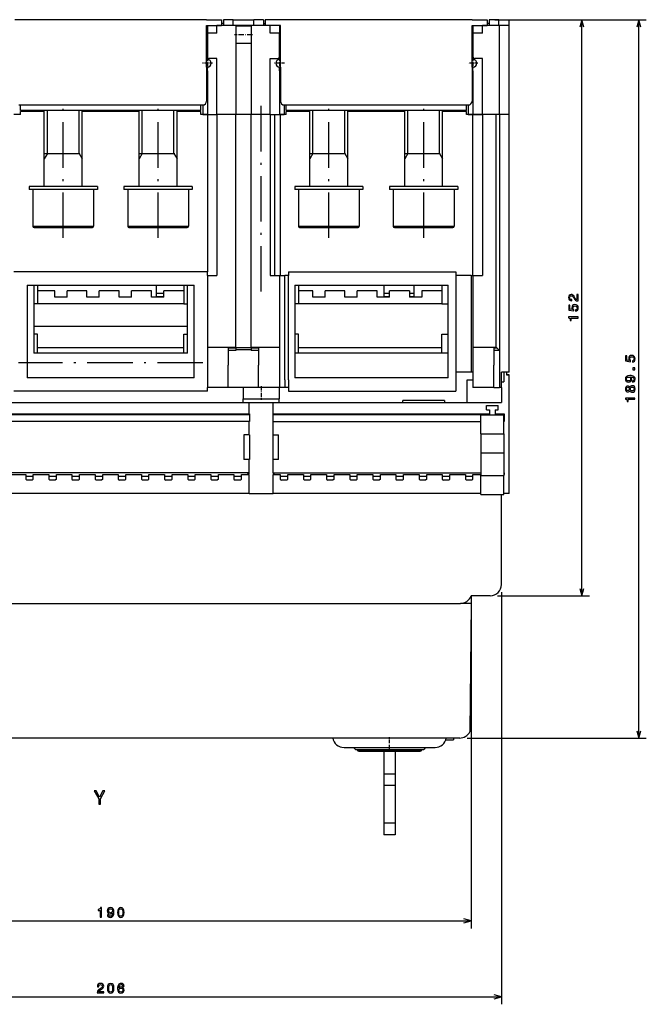
# Model space of a CAD drawing. Extents: x -686 to 1301, y -137 to 1005.
# Drawn here: x -515 to -350, y 226 to 486 of the extents above; entities that cross this region are included whole.
import ezdxf

# ---------------------------------------------------------------- set-up
doc = ezdxf.new("R2010")
doc.units = 0
doc.linetypes.add('DASHDOT', pattern=[18.5, 12, -3, 0.5, -3])
doc.layers.get('0').update_dxf_attribs({"linetype": 'CONTINUOUS'})

msp = doc.modelspace()

# ---------------------------------------------------------------- linework, layer by layer
at = {"color": 7}
for p, q in [((-465.95, 485.88), (-516.45, 485.88)), ((-395.95, 485.88), (-446.45, 485.88)), ((-389.95, 485.88), (-365.02, 485.88)), ((-389.95, 485.88), (-350.02, 485.88)), ((-367.02, 333.88), (-367.02, 485.88)), ((-352.02, 296.38), (-352.02, 485.88)), ((-458.2, 484.38), (-458.2, 460.88)), ((-454.2, 484.38), (-454.2, 460.88)), ((-388.7, 460.88), (-388.7, 484.38)), ((-386.2, 460.88), (-386.2, 484.38)), ((-515.45, 463.38), (-466.95, 463.38)), ((-445.45, 463.38), (-396.95, 463.38)), ((-467.45, 461.88), (-514.95, 461.88)), ((-508.7, 441.87), (-508.7, 461.88)), ((-498.7, 441.87), (-498.7, 461.88)), ((-483.7, 441.87), (-483.7, 461.88)), ((-473.7, 441.87), (-473.7, 461.88)), ((-465.7, 460.88), (-465.7, 419.38)), ((-463.2, 460.88), (-463.2, 418.38)), ((-458.2, 399.38), (-458.2, 460.88)), ((-454.2, 399.38), (-454.2, 460.88)), ((-449.2, 460.88), (-449.2, 418.38)), ((-448.06, 460.88), (-448.06, 418.38)), ((-446.56, 460.88), (-446.56, 418.38)), ((-397.45, 461.88), (-444.95, 461.88)), ((-438.7, 441.87), (-438.7, 461.88)), ((-428.7, 441.87), (-428.7, 461.88)), ((-413.7, 441.87), (-413.7, 461.88)), ((-403.7, 441.87), (-403.7, 461.88)), ((-395.7, 418.38), (-395.7, 460.88)), ((-393.2, 460.88), (-393.2, 418.38)), ((-389.7, 460.88), (-389.7, 399.38)), ((-388.7, 460.88), (-388.7, 398.58)), ((-386.2, 392.88), (-386.2, 460.88)), ((-465.7, 419.38), (-516.7, 419.38)), ((-445.3, 390.88), (-445.3, 418.38)), ((-444.3, 419.38), (-400.2, 419.38)), ((-444.3, 390.88), (-444.3, 418.38)), ((-400.2, 418.38), (-400.2, 392.88)), ((-396.2, 418.38), (-396.2, 392.88)), ((-513.2, 415.88), (-469.2, 415.88)), ((-513.2, 415.88), (-513.2, 391.38)), ((-469.2, 391.38), (-469.2, 415.88)), ((-442.7, 415.88), (-402.2, 415.88)), ((-442.7, 415.88), (-442.7, 391.38)), ((-402.2, 391.38), (-402.2, 415.88)), ((-510.45, 411.01), (-471.95, 411.01)), ((-441.7, 411.01), (-403.95, 411.01)), ((-470.95, 404.94), (-511.45, 404.94)), ((-470.95, 397.88), (-511.45, 397.88)), ((-510.45, 399.42), (-471.95, 399.42)), ((-402.2, 397.88), (-442.7, 397.88)), ((-441.7, 399.42), (-403.95, 399.42)), ((-469.2, 391.38), (-513.2, 391.38)), ((-402.2, 391.38), (-442.7, 391.38)), ((-386.2, 360.88), (-386.2, 392.18)), ((-465.7, 387.88), (-516.7, 387.88)), ((-444.3, 387.88), (-400.2, 387.88)), ((-527.7, 384.88), (-454.7, 384.88)), ((-526.1, 384.88), (-456.3, 384.88)), ((-448.4, 384.88), (-388.2, 384.88)), ((-446.8, 384.88), (-414.2, 384.88)), ((-527.7, 381.88), (-454.7, 381.88)), ((-448.4, 381.88), (-391.35, 381.88)), ((-454.6, 381.63), (-527.8, 381.63)), ((-454.7, 379.88), (-527.7, 379.88)), ((-393.6, 381.63), (-448.5, 381.63)), ((-448.4, 379.88), (-393.6, 379.88)), ((-454.7, 366.38), (-527.7, 366.38)), ((-448.4, 366.38), (-393.6, 366.38)), ((-454.7, 360.88), (-527.7, 360.88)), ((-393.6, 360.88), (-448.4, 360.88)), ((-388.2, 336.88), (-388.2, 360.63)), ((-389.2, 333.88), (-365.02, 333.88)), ((-388.2, 334.88), (-388.2, 226.13)), ((-583.38, 331.88), (-399.03, 331.88)), ((-396.22, 331.88), (-396.52, 298.04)), ((-396.22, 329.88), (-396.22, 246.13)), ((-399.2, 296.38), (-583.2, 296.38)), ((-397.2, 296.38), (-350.02, 296.38)), ((-586.19, 248.13), (-396.22, 248.13)), ((-594.2, 228.13), (-388.2, 228.13))]:
    msp.add_line(p, q, dxfattribs=at)
at = {"color": 7, "ltscale": 0.1}
for p, q in [((-465.95, 485.88), (-461.95, 485.88)), ((-446.45, 485.88), (-450.45, 485.88)), ((-395.95, 485.88), (-391.95, 485.88)), ((-465.95, 484.38), (-461.95, 484.38)), ((-454.2, 484.38), (-458.2, 484.38)), ((-454.2, 484.18), (-458.2, 484.18)), ((-446.45, 484.38), (-450.45, 484.38)), ((-395.95, 484.38), (-391.95, 484.38)), ((-454.2, 479.57), (-458.2, 479.57)), ((-454.2, 460.88), (-458.2, 460.88)), ((-396.2, 418.38), (-400.2, 418.38)), ((-458.2, 399.38), (-454.2, 399.38)), ((-458.2, 398.88), (-454.2, 398.88)), ((-396.2, 392.88), (-400.2, 392.88)), ((-388.2, 388.88), (-388.2, 392.88)), ((-388.2, 388.88), (-388.2, 384.88))]:
    msp.add_line(p, q, dxfattribs=at)
at = {"color": 7, "ltscale": 0.0375}
for p, q in [((-461.95, 485.88), (-461.95, 484.38)), ((-461.45, 485.88), (-461.45, 484.38)), ((-458.91, 484.38), (-458.91, 485.88)), ((-453.5, 484.38), (-453.5, 485.88)), ((-450.95, 485.88), (-450.95, 484.38)), ((-450.45, 485.88), (-450.45, 484.38)), ((-391.95, 485.88), (-391.95, 484.38)), ((-391.45, 485.88), (-391.45, 484.38)), ((-388.91, 484.38), (-388.91, 485.88)), ((-386.2, 484.38), (-386.2, 485.88)), ((-514.95, 461.88), (-514.95, 463.38)), ((-467.45, 461.88), (-467.45, 463.38)), ((-444.95, 461.88), (-444.95, 463.38)), ((-397.45, 461.88), (-397.45, 463.38)), ((-388.7, 398.58), (-390.2, 398.58)), ((-390.2, 388.88), (-388.7, 388.88))]:
    msp.add_line(p, q, dxfattribs=at)
at = {"color": 7, "ltscale": 0.063646}
for p, q in [((-458.91, 485.88), (-461.45, 485.88)), ((-450.95, 485.88), (-453.5, 485.88)), ((-388.91, 485.88), (-391.45, 485.88))]:
    msp.add_line(p, q, dxfattribs=at)
at = {"color": 7, "ltscale": 0.025004}
for p, q in [((-461.45, 485.88), (-461.45, 484.88)), ((-391.45, 485.88), (-391.45, 484.88))]:
    msp.add_line(p, q, dxfattribs=at)
at = {"color": 7, "ltscale": 0.135208}
msp.add_line((-458.91, 485.88), (-453.5, 485.88), dxfattribs=at)
at = {"color": 7, "ltscale": 0.067604}
msp.add_line((-388.91, 485.88), (-386.2, 485.88), dxfattribs=at)
at = {"color": 7, "ltscale": 0.05}
for p, q in [((-367.02, 485.88), (-367.54, 483.95)), ((-366.5, 483.95), (-367.02, 485.88)), ((-352.02, 485.88), (-352.54, 483.95)), ((-351.5, 483.95), (-352.02, 485.88)), ((-463.2, 475.63), (-465.2, 475.63)), ((-449.2, 475.63), (-447.2, 475.63)), ((-393.2, 475.63), (-395.2, 475.63)), ((-458.2, 399.19), (-460.2, 399.19)), ((-458.2, 398.58), (-460.2, 398.58)), ((-452.2, 399.19), (-454.2, 399.19)), ((-452.2, 398.58), (-454.2, 398.58)), ((-386.2, 392.88), (-388.2, 392.88)), ((-445.3, 390.88), (-445.3, 388.88)), ((-444.3, 390.88), (-444.3, 388.88)), ((-454.6, 381.88), (-454.6, 379.88)), ((-448.5, 381.88), (-448.5, 379.88)), ((-387.5, 381.88), (-387.5, 379.88)), ((-505.5, 365.41), (-507.5, 365.41)), ((-499.4, 365.41), (-501.4, 365.41)), ((-493.3, 365.41), (-495.3, 365.41)), ((-487.2, 365.41), (-489.2, 365.41)), ((-481.1, 365.41), (-483.1, 365.41)), ((-475, 365.41), (-477, 365.41)), ((-468.9, 365.41), (-470.9, 365.41)), ((-462.8, 365.41), (-464.8, 365.41)), ((-456.7, 365.41), (-458.7, 365.41)), ((-456.7, 365.88), (-454.7, 365.88)), ((-444.5, 365.41), (-446.5, 365.41)), ((-438.4, 365.41), (-440.4, 365.41)), ((-432.3, 365.41), (-434.3, 365.41)), ((-426.2, 365.41), (-428.2, 365.41)), ((-420.1, 365.41), (-422.1, 365.41)), ((-414, 365.41), (-416, 365.41)), ((-407.9, 365.41), (-409.9, 365.41)), ((-401.8, 365.41), (-403.8, 365.41)), ((-395.7, 365.41), (-397.7, 365.41)), ((-367.54, 335.81), (-367.02, 333.88)), ((-367.02, 333.88), (-366.5, 335.81)), ((-396.2, 301.38), (-396.2, 299.38)), ((-352.54, 298.31), (-352.02, 296.38)), ((-352.02, 296.38), (-351.5, 298.31)), ((-396.22, 248.13), (-398.15, 248.65)), ((-398.15, 247.61), (-396.22, 248.13)), ((-388.2, 228.13), (-390.14, 228.65)), ((-390.14, 227.61), (-388.2, 228.13))]:
    msp.add_line(p, q, dxfattribs=at)
at = {"color": 7, "ltscale": 0.275}
for p, q in [((-465.95, 473.38), (-465.95, 484.38)), ((-446.45, 473.38), (-446.45, 484.38)), ((-395.95, 473.38), (-395.95, 484.38)), ((-403.2, 385.38), (-414.2, 385.38))]:
    msp.add_line(p, q, dxfattribs=at)
at = {"color": 7, "ltscale": 0.050518}
for p, q in [((-465.7, 484.38), (-465.7, 482.36)), ((-463.2, 482.36), (-463.2, 484.38)), ((-449.2, 482.36), (-449.2, 484.38)), ((-446.7, 484.38), (-446.7, 482.36)), ((-395.7, 484.38), (-395.7, 482.36)), ((-393.2, 482.36), (-393.2, 484.38))]:
    msp.add_line(p, q, dxfattribs=at)
at = {"color": 7, "ltscale": 0.125}
for p, q in [((-458.2, 484.38), (-463.2, 484.38)), ((-449.2, 484.38), (-454.2, 484.38)), ((-458.2, 460.88), (-463.2, 460.88)), ((-458.2, 460.88), (-463.2, 460.88)), ((-449.2, 460.88), (-454.2, 460.88)), ((-449.2, 460.88), (-454.2, 460.88)), ((-510.45, 415.88), (-510.45, 410.88)), ((-471.95, 415.88), (-471.95, 410.88)), ((-441.7, 415.88), (-441.7, 410.88)), ((-403.95, 415.88), (-403.95, 410.88)), ((-510.45, 397.88), (-510.45, 402.88)), ((-471.95, 397.88), (-471.95, 402.88)), ((-441.7, 397.88), (-441.7, 402.88)), ((-403.95, 397.88), (-403.95, 402.88)), ((-400.2, 392.88), (-400.2, 387.88)), ((-393.6, 376.63), (-393.6, 381.63)), ((-393.6, 381.63), (-388.6, 381.63)), ((-387.6, 376.63), (-387.6, 381.63)), ((-393.6, 376.63), (-393.6, 371.63)), ((-393.6, 376.63), (-388.6, 376.63)), ((-387.6, 376.63), (-387.6, 371.63)), ((-393.6, 371.63), (-388.6, 371.63)), ((-454.7, 360.88), (-454.7, 365.88)), ((-448.4, 360.88), (-448.4, 365.88)), ((-393.6, 360.63), (-393.6, 365.63)), ((-387.6, 360.63), (-387.6, 365.63)), ((-393.6, 360.63), (-388.6, 360.63)), ((-391.2, 333.88), (-396.2, 333.88))]:
    msp.add_line(p, q, dxfattribs=at)
at = {"color": 7, "ltscale": 0.0125}
for p, q in [((-461.45, 484.88), (-461.95, 484.88)), ((-450.95, 484.88), (-450.45, 484.88)), ((-391.45, 484.88), (-391.95, 484.88)), ((-396.2, 418.38), (-395.7, 418.38)), ((-395.7, 392.88), (-396.2, 392.88)), ((-388.2, 388.88), (-388.7, 388.88)), ((-414.2, 384.88), (-414.2, 385.38)), ((-403.2, 385.38), (-403.2, 384.88)), ((-387.5, 366.38), (-387.5, 365.88))]:
    msp.add_line(p, q, dxfattribs=at)
at = {"color": 7, "ltscale": 0.1125}
for p, q in [((-388.7, 484.38), (-393.2, 484.38)), ((-388.7, 460.88), (-393.2, 460.88))]:
    msp.add_line(p, q, dxfattribs=at)
at = {"color": 7, "ltscale": 0.0625}
for p, q in [((-386.2, 484.38), (-388.7, 484.38)), ((-463.2, 482.36), (-465.7, 482.36)), ((-446.7, 482.36), (-449.2, 482.36)), ((-393.2, 482.36), (-395.7, 482.36)), ((-466.95, 463.38), (-466.95, 460.88)), ((-445.45, 463.38), (-445.45, 460.88)), ((-396.95, 463.38), (-396.95, 460.88)), ((-465.7, 460.88), (-463.2, 460.88)), ((-465.7, 460.88), (-463.2, 460.88)), ((-449.2, 460.88), (-446.7, 460.88)), ((-395.7, 460.88), (-393.2, 460.88)), ((-393.2, 460.88), (-395.7, 460.88)), ((-386.2, 460.88), (-388.7, 460.88)), ((-386.2, 460.88), (-388.7, 460.88)), ((-465.7, 418.38), (-463.2, 418.38)), ((-449.2, 418.38), (-446.7, 418.38)), ((-395.7, 418.38), (-393.2, 418.38)), ((-387.6, 392.88), (-387.6, 390.38))]:
    msp.add_line(p, q, dxfattribs=at)
at = {"color": 7, "ltscale": 0.155732}
for p, q in [((-465.7, 482.36), (-465.7, 476.13)), ((-446.7, 476.13), (-446.7, 482.36)), ((-395.7, 482.36), (-395.7, 476.13))]:
    msp.add_line(p, q, dxfattribs=at)
at = {"color": 7, "linetype": 'DASHDOT', "ltscale": 0.120015}
msp.add_line((-453.8, 481.88), (-458.6, 481.88), dxfattribs=at)
at = {"color": 7, "ltscale": 0.00625}
for p, q in [((-465.95, 480.38), (-465.7, 480.38)), ((-465.95, 479.38), (-465.7, 479.38)), ((-446.7, 480.38), (-446.45, 480.38)), ((-446.7, 479.38), (-446.45, 479.38)), ((-395.95, 480.38), (-395.7, 480.38)), ((-395.95, 479.38), (-395.7, 479.38)), ((-465.7, 475.38), (-465.95, 475.38)), ((-446.7, 475.38), (-446.45, 475.38)), ((-395.7, 475.38), (-395.95, 475.38)), ((-465.7, 473.38), (-465.95, 473.38)), ((-446.7, 473.38), (-446.45, 473.38)), ((-395.7, 473.38), (-395.95, 473.38)), ((-508.95, 461.63), (-508.95, 461.88)), ((-473.45, 461.63), (-473.45, 461.88)), ((-438.95, 461.63), (-438.95, 461.88)), ((-403.45, 461.63), (-403.45, 461.88))]:
    msp.add_line(p, q, dxfattribs=at)
at = {"color": 7, "ltscale": 0.018748}
for p, q in [((-465.7, 475.38), (-465.7, 476.13)), ((-446.7, 475.38), (-446.7, 476.13)), ((-395.7, 475.38), (-395.7, 476.13))]:
    msp.add_line(p, q, dxfattribs=at)
at = {"color": 7, "linetype": 'DASHDOT', "ltscale": 0.065}
for p, q in [((-465.7, 475.68), (-465.7, 473.08)), ((-446.7, 475.68), (-446.7, 473.08)), ((-395.7, 475.68), (-395.7, 473.08))]:
    msp.add_line(p, q, dxfattribs=at)
at = {"color": 7, "ltscale": 0.36875}
for p, q in [((-463.2, 460.88), (-463.2, 475.63)), ((-449.2, 460.88), (-449.2, 475.63)), ((-393.2, 460.88), (-393.2, 475.63))]:
    msp.add_line(p, q, dxfattribs=at)
at = {"color": 7, "linetype": 'DASHDOT', "ltscale": 0.064999}
for p, q in [((-464.4, 474.38), (-467, 474.38)), ((-445.4, 474.38), (-448, 474.38)), ((-394.4, 474.38), (-397, 474.38))]:
    msp.add_line(p, q, dxfattribs=at)
at = {"color": 7, "ltscale": 0.225}
for p, q in [((-465.95, 473.38), (-465.95, 464.38)), ((-446.45, 473.38), (-446.45, 464.38)), ((-395.95, 473.38), (-395.95, 464.38))]:
    msp.add_line(p, q, dxfattribs=at)
at = {"color": 7, "ltscale": 0.025002}
for p, q in [((-465.7, 472.38), (-465.7, 473.38)), ((-446.7, 472.38), (-446.7, 473.38)), ((-395.7, 472.38), (-395.7, 473.38))]:
    msp.add_line(p, q, dxfattribs=at)
at = {"color": 7, "ltscale": 0.2875}
for p, q in [((-465.7, 472.38), (-465.7, 460.88)), ((-446.7, 472.38), (-446.7, 460.88)), ((-395.7, 472.38), (-395.7, 460.88))]:
    msp.add_line(p, q, dxfattribs=at)
at = {"color": 7, "linetype": 'DASHDOT'}
for p, q in [((-451.55, 414.13), (-451.55, 465.13)), ((-503.7, 428.32), (-503.7, 464.93)), ((-478.7, 428.32), (-478.7, 464.93)), ((-433.7, 428.32), (-433.7, 464.93)), ((-408.7, 428.32), (-408.7, 464.93)), ((-466.9, 395.38), (-515.5, 395.38))]:
    msp.add_line(p, q, dxfattribs=at)
at = {"color": 7, "ltscale": 0.04375}
for p, q in [((-514.95, 460.88), (-516.7, 460.88)), ((-465.7, 460.88), (-467.45, 460.88)), ((-395.7, 460.88), (-397.45, 460.88)), ((-403.95, 410.88), (-402.2, 410.88)), ((-403.95, 402.88), (-402.2, 402.88))]:
    msp.add_line(p, q, dxfattribs=at)
at = {"color": 7, "ltscale": 0.15625}
for p, q in [((-508.7, 461.63), (-514.95, 461.63)), ((-467.45, 461.63), (-473.7, 461.63)), ((-438.7, 461.63), (-444.95, 461.63)), ((-397.45, 461.63), (-403.7, 461.63))]:
    msp.add_line(p, q, dxfattribs=at)
at = {"color": 7, "ltscale": 0.01875}
for p, q in [((-514.95, 460.88), (-514.95, 461.63)), ((-467.45, 460.88), (-467.45, 461.63)), ((-444.95, 460.88), (-444.95, 461.63)), ((-397.45, 460.88), (-397.45, 461.63)), ((-392.1, 382.93), (-391.35, 382.93)), ((-389.85, 382.93), (-389.1, 382.93))]:
    msp.add_line(p, q, dxfattribs=at)
at = {"color": 7, "ltscale": 0.282783}
for p, q in [((-507.89, 450.57), (-507.89, 461.88)), ((-499.52, 450.57), (-499.52, 461.88)), ((-482.89, 450.57), (-482.89, 461.88)), ((-474.52, 450.57), (-474.52, 461.88)), ((-437.89, 450.57), (-437.89, 461.88)), ((-429.52, 450.57), (-429.52, 461.88)), ((-412.89, 450.57), (-412.89, 461.88)), ((-404.52, 450.57), (-404.52, 461.88))]:
    msp.add_line(p, q, dxfattribs=at)
at = {"color": 7, "ltscale": 0.375}
for p, q in [((-483.7, 461.63), (-498.7, 461.63)), ((-413.7, 461.63), (-428.7, 461.63))]:
    msp.add_line(p, q, dxfattribs=at)
at = {"color": 7, "ltscale": 0.03125}
for p, q in [((-466.95, 460.88), (-465.7, 460.88)), ((-446.7, 460.88), (-445.45, 460.88)), ((-396.95, 460.88), (-395.7, 460.88))]:
    msp.add_line(p, q, dxfattribs=at)
at = {"color": 7, "ltscale": 0.040157}
msp.add_line((-444.95, 460.88), (-446.56, 460.88), dxfattribs=at)
at = {"color": 7, "ltscale": 0.0875}
for p, q in [((-389.7, 460.88), (-393.2, 460.88)), ((-454.7, 376.38), (-454.7, 379.88)), ((-448.4, 376.38), (-448.4, 379.88)), ((-454.7, 366.38), (-454.7, 369.88)), ((-448.4, 366.38), (-448.4, 369.88))]:
    msp.add_line(p, q, dxfattribs=at)
at = {"color": 7, "ltscale": 0.234698}
for p, q in [((-508.7, 450.57), (-499.32, 450.57)), ((-483.7, 450.57), (-474.32, 450.57)), ((-438.7, 450.57), (-429.32, 450.57)), ((-413.7, 450.57), (-404.32, 450.57))]:
    msp.add_line(p, q, dxfattribs=at)
at = {"color": 7, "ltscale": 0.0406}
for p, q in [((-507.89, 450.57), (-508.7, 449.16)), ((-499.52, 450.57), (-498.7, 449.16)), ((-482.89, 450.57), (-483.7, 449.16)), ((-474.52, 450.57), (-473.7, 449.16)), ((-437.89, 450.57), (-438.7, 449.16)), ((-429.52, 450.57), (-428.7, 449.16)), ((-412.89, 450.57), (-413.7, 449.16)), ((-404.52, 450.57), (-403.7, 449.16))]:
    msp.add_line(p, q, dxfattribs=at)
at = {"color": 7, "ltscale": 0.196583}
for p, q in [((-507.89, 450.57), (-500.03, 450.57)), ((-482.89, 450.57), (-475.03, 450.57)), ((-437.89, 450.57), (-430.03, 450.57)), ((-412.89, 450.57), (-405.03, 450.57))]:
    msp.add_line(p, q, dxfattribs=at)
at = {"color": 7, "ltscale": 0.02}
for p, q in [((-512.7, 441.87), (-512.7, 441.07)), ((-494.7, 441.87), (-494.7, 441.07)), ((-487.7, 441.87), (-487.7, 441.07)), ((-469.7, 441.87), (-469.7, 441.07)), ((-442.7, 441.87), (-442.7, 441.07)), ((-424.7, 441.87), (-424.7, 441.07)), ((-417.7, 441.87), (-417.7, 441.07)), ((-399.7, 441.87), (-399.7, 441.07))]:
    msp.add_line(p, q, dxfattribs=at)
at = {"color": 7, "ltscale": 0.45}
for p, q in [((-494.7, 441.87), (-512.7, 441.87)), ((-469.7, 441.87), (-487.7, 441.87)), ((-424.7, 441.87), (-442.7, 441.87)), ((-399.7, 441.87), (-417.7, 441.87)), ((-494.7, 441.07), (-512.7, 441.07)), ((-469.7, 441.07), (-487.7, 441.07)), ((-424.7, 441.07), (-442.7, 441.07)), ((-399.7, 441.07), (-417.7, 441.07)), ((-511.45, 415.88), (-511.45, 397.88)), ((-470.95, 397.88), (-470.95, 415.88)), ((-426.7, 293.38), (-408.7, 293.38))]:
    msp.add_line(p, q, dxfattribs=at)
at = {"color": 7, "ltscale": 0.2425}
for p, q in [((-511.7, 441.07), (-511.7, 431.37)), ((-495.7, 441.07), (-495.7, 431.37)), ((-486.7, 441.07), (-486.7, 431.37)), ((-470.7, 441.07), (-470.7, 431.37)), ((-441.7, 441.07), (-441.7, 431.37)), ((-425.7, 441.07), (-425.7, 431.37)), ((-416.7, 441.07), (-416.7, 431.37)), ((-400.7, 441.07), (-400.7, 431.37))]:
    msp.add_line(p, q, dxfattribs=at)
at = {"color": 7, "ltscale": 0.4}
for p, q in [((-511.7, 431.37), (-495.7, 431.37)), ((-486.7, 431.37), (-470.7, 431.37)), ((-441.7, 431.37), (-425.7, 431.37)), ((-416.7, 431.37), (-400.7, 431.37))]:
    msp.add_line(p, q, dxfattribs=at)
at = {"color": 7, "ltscale": 0.385001}
for p, q in [((-511.4, 431.07), (-496, 431.07)), ((-486.4, 431.07), (-471, 431.07)), ((-441.4, 431.07), (-426, 431.07)), ((-416.4, 431.07), (-401, 431.07))]:
    msp.add_line(p, q, dxfattribs=at)
at = {"color": 7, "ltscale": 0.025}
for p, q in [((-465.7, 418.38), (-465.7, 419.38)), ((-444.3, 418.38), (-445.3, 418.38)), ((-444.3, 419.38), (-444.3, 418.38)), ((-400.2, 419.38), (-400.2, 418.38)), ((-510.45, 410.88), (-511.45, 410.88)), ((-471.95, 410.88), (-470.95, 410.88)), ((-441.7, 410.88), (-442.7, 410.88)), ((-510.45, 402.88), (-511.45, 402.88)), ((-471.95, 402.88), (-470.95, 402.88)), ((-441.7, 402.88), (-442.7, 402.88)), ((-465.7, 387.88), (-465.7, 388.88)), ((-444.3, 388.88), (-445.3, 388.88)), ((-444.3, 388.88), (-444.3, 387.88)), ((-456.3, 384.88), (-456.3, 385.88)), ((-446.8, 384.88), (-446.8, 385.88)), ((-388.6, 381.63), (-387.6, 381.63)), ((-388.6, 376.63), (-387.6, 376.63)), ((-388.6, 371.63), (-387.6, 371.63)), ((-388.6, 360.63), (-387.6, 360.63))]:
    msp.add_line(p, q, dxfattribs=at)
at = {"color": 7, "ltscale": 0.475}
for p, q in [((-465.7, 418.38), (-465.7, 399.38)), ((-446.7, 418.38), (-446.7, 399.38)), ((-395.7, 418.38), (-395.7, 399.38))]:
    msp.add_line(p, q, dxfattribs=at)
at = {"color": 7, "ltscale": 0.035}
for p, q in [((-446.7, 418.38), (-445.3, 418.38)), ((-445.3, 388.88), (-446.7, 388.88)), ((-454.7, 376.38), (-456.1, 376.38)), ((-454.7, 369.88), (-456.1, 369.88)), ((-505.8, 364.38), (-507.2, 364.38)), ((-499.7, 364.38), (-501.1, 364.38)), ((-493.6, 364.38), (-495, 364.38)), ((-481.4, 364.38), (-482.8, 364.38)), ((-475.3, 364.38), (-476.7, 364.38)), ((-469.2, 364.38), (-470.6, 364.38)), ((-463.1, 364.38), (-464.5, 364.38)), ((-444.8, 364.38), (-446.2, 364.38)), ((-438.7, 364.38), (-440.1, 364.38)), ((-432.6, 364.38), (-434, 364.38)), ((-420.4, 364.38), (-421.8, 364.38)), ((-414.3, 364.38), (-415.7, 364.38)), ((-408.2, 364.38), (-409.6, 364.38)), ((-402.1, 364.38), (-403.5, 364.38)), ((-386.2, 360.88), (-387.6, 360.88))]:
    msp.add_line(p, q, dxfattribs=at)
at = {"color": 7, "ltscale": 0.079626}
msp.add_line((-479.2, 415.88), (-479.2, 412.69), dxfattribs=at)
at = {"color": 7, "ltscale": 0.079627}
for p, q in [((-419.2, 415.88), (-419.2, 412.69)), ((-411.2, 412.69), (-411.2, 415.88))]:
    msp.add_line(p, q, dxfattribs=at)
at = {"color": 7, "ltscale": 0.112498}
for p, q in [((-505.95, 414.34), (-510.45, 414.34)), ((-505.95, 414.31), (-510.45, 414.31))]:
    msp.add_line(p, q, dxfattribs=at)
at = {"color": 7, "ltscale": 0.00085144}
for p, q in [((-505.95, 414.34), (-505.95, 414.31)), ((-502.7, 414.34), (-502.7, 414.31)), ((-497.45, 414.34), (-497.45, 414.31)), ((-494.2, 414.34), (-494.2, 414.31)), ((-488.95, 414.34), (-488.95, 414.31)), ((-485.7, 414.34), (-485.7, 414.31)), ((-480.45, 414.34), (-480.45, 414.31)), ((-477.2, 414.34), (-477.2, 414.31)), ((-437.95, 414.34), (-437.95, 414.31)), ((-434.7, 414.34), (-434.7, 414.31)), ((-429.45, 414.34), (-429.45, 414.31)), ((-426.2, 414.34), (-426.2, 414.31)), ((-420.95, 414.34), (-420.95, 414.31)), ((-417.7, 414.34), (-417.7, 414.31)), ((-412.45, 414.34), (-412.45, 414.31)), ((-409.2, 414.34), (-409.2, 414.31))]:
    msp.add_line(p, q, dxfattribs=at)
at = {"color": 7, "ltscale": 0.040394}
for p, q in [((-505.95, 412.69), (-505.95, 414.31)), ((-502.7, 412.69), (-502.7, 414.31)), ((-497.45, 412.69), (-497.45, 414.31)), ((-494.2, 412.69), (-494.2, 414.31)), ((-488.95, 412.69), (-488.95, 414.31)), ((-485.7, 412.69), (-485.7, 414.31)), ((-480.45, 412.69), (-480.45, 414.31)), ((-477.2, 412.69), (-477.2, 414.31)), ((-437.95, 412.69), (-437.95, 414.31)), ((-434.7, 412.69), (-434.7, 414.31)), ((-429.45, 412.69), (-429.45, 414.31)), ((-426.2, 412.69), (-426.2, 414.31)), ((-420.95, 412.69), (-420.95, 414.31)), ((-417.7, 412.69), (-417.7, 414.31)), ((-412.45, 414.31), (-412.45, 412.69)), ((-409.2, 414.31), (-409.2, 412.69))]:
    msp.add_line(p, q, dxfattribs=at)
at = {"color": 7, "ltscale": 0.13125}
for p, q in [((-497.45, 414.34), (-502.7, 414.34)), ((-497.45, 414.31), (-502.7, 414.31)), ((-488.95, 414.34), (-494.2, 414.34)), ((-488.95, 414.31), (-494.2, 414.31)), ((-480.45, 414.34), (-485.7, 414.34)), ((-480.45, 414.31), (-485.7, 414.31)), ((-429.45, 414.34), (-434.7, 414.34)), ((-429.45, 414.31), (-434.7, 414.31)), ((-420.95, 414.34), (-426.2, 414.34)), ((-420.95, 414.31), (-426.2, 414.31)), ((-412.45, 414.34), (-417.7, 414.34)), ((-412.45, 414.31), (-417.7, 414.31))]:
    msp.add_line(p, q, dxfattribs=at)
at = {"color": 7, "ltscale": 0.050002}
for p, q in [((-479.2, 413.75), (-477.2, 413.75)), ((-479.2, 412.88), (-477.2, 412.88)), ((-396.2, 333.88), (-396.22, 331.88))]:
    msp.add_line(p, q, dxfattribs=at)
at = {"color": 7, "ltscale": 0.131252}
for p, q in [((-471.95, 414.34), (-477.2, 414.34)), ((-471.95, 414.31), (-477.2, 414.31)), ((-403.95, 414.34), (-409.2, 414.34)), ((-403.95, 414.31), (-409.2, 414.31))]:
    msp.add_line(p, q, dxfattribs=at)
at = {"color": 7, "ltscale": 0.093748}
for p, q in [((-437.95, 414.34), (-441.7, 414.34)), ((-437.95, 414.31), (-441.7, 414.31))]:
    msp.add_line(p, q, dxfattribs=at)
at = {"color": 7, "ltscale": 0.037502}
for p, q in [((-419.2, 413.75), (-417.7, 413.75)), ((-419.2, 412.88), (-417.7, 412.88))]:
    msp.add_line(p, q, dxfattribs=at)
at = {"color": 7, "ltscale": 0.031248}
for p, q in [((-412.45, 413.75), (-411.2, 413.75)), ((-412.45, 412.88), (-411.2, 412.88))]:
    msp.add_line(p, q, dxfattribs=at)
at = {"color": 7, "ltscale": 0.08125}
for p, q in [((-502.7, 412.69), (-505.95, 412.69)), ((-494.2, 412.69), (-497.45, 412.69)), ((-485.7, 412.69), (-488.95, 412.69)), ((-477.2, 412.69), (-480.45, 412.69)), ((-434.7, 412.69), (-437.95, 412.69)), ((-426.2, 412.69), (-429.45, 412.69)), ((-417.7, 412.69), (-420.95, 412.69)), ((-409.2, 412.69), (-412.45, 412.69))]:
    msp.add_line(p, q, dxfattribs=at)
at = {"color": 7, "ltscale": 0.1875}
for p, q in [((-458.2, 399.38), (-465.7, 399.38)), ((-446.7, 399.38), (-454.2, 399.38))]:
    msp.add_line(p, q, dxfattribs=at)
at = {"color": 7, "ltscale": 0.2625}
for p, q in [((-465.7, 399.38), (-465.7, 388.88)), ((-446.7, 399.38), (-446.7, 388.88)), ((-395.7, 399.38), (-395.7, 388.88))]:
    msp.add_line(p, q, dxfattribs=at)
at = {"color": 7, "ltscale": 0.11195}
for p, q in [((-460.2, 399.19), (-460.2, 394.71)), ((-452.2, 399.19), (-452.2, 394.71)), ((-390.2, 399.19), (-390.2, 394.71))]:
    msp.add_line(p, q, dxfattribs=at)
at = {"color": 7, "ltscale": 0.004716}
for p, q in [((-458.2, 399.38), (-458.2, 399.19)), ((-454.2, 399.38), (-454.2, 399.19))]:
    msp.add_line(p, q, dxfattribs=at)
at = {"color": 7, "ltscale": 0.015152}
for p, q in [((-458.2, 399.19), (-458.2, 398.58)), ((-454.2, 399.19), (-454.2, 398.58))]:
    msp.add_line(p, q, dxfattribs=at)
at = {"color": 7, "ltscale": 0.15}
for p, q in [((-389.7, 399.38), (-395.7, 399.38)), ((-397.2, 384.88), (-397.2, 390.88)), ((-403.2, 384.88), (-397.2, 384.88)), ((-393.6, 371.63), (-393.6, 365.63)), ((-387.6, 371.63), (-387.6, 365.63)), ((-419.2, 292.88), (-419.2, 286.88)), ((-416.2, 292.88), (-416.2, 286.88))]:
    msp.add_line(p, q, dxfattribs=at)
at = {"color": 7, "ltscale": 0.022348}
msp.add_line((-389.31, 399.19), (-390.2, 399.19), dxfattribs=at)
at = {"color": 7, "ltscale": 0.021428}
msp.add_line((-389.31, 399.19), (-388.7, 398.58), dxfattribs=at)
at = {"color": 7, "ltscale": 0.242632}
msp.add_line((-388.7, 398.58), (-388.7, 388.88), dxfattribs=at)
at = {"color": 7, "ltscale": 0.145834}
for p, q in [((-460.2, 388.88), (-460.2, 394.71)), ((-452.2, 388.88), (-452.2, 394.71)), ((-390.2, 388.88), (-390.2, 394.71))]:
    msp.add_line(p, q, dxfattribs=at)
at = {"color": 7, "ltscale": 0.0175}
for p, q in [((-386.9, 392.88), (-386.9, 392.18)), ((-386.9, 392.18), (-386.2, 392.18)), ((-386.2, 392.18), (-386.9, 392.18))]:
    msp.add_line(p, q, dxfattribs=at)
at = {"color": 7, "ltscale": 0.037501}
msp.add_line((-397.2, 390.88), (-395.7, 390.88), dxfattribs=at)
at = {"color": 7, "ltscale": 0.015}
msp.add_line((-388.2, 390.38), (-387.6, 390.38), dxfattribs=at)
at = {"color": 7, "ltscale": 0.1375}
for p, q in [((-460.2, 388.88), (-465.7, 388.88)), ((-446.7, 388.88), (-452.2, 388.88)), ((-390.2, 388.88), (-395.7, 388.88))]:
    msp.add_line(p, q, dxfattribs=at)
at = {"color": 7, "ltscale": 0.2}
msp.add_line((-452.2, 388.88), (-460.2, 388.88), dxfattribs=at)
at = {"color": 7, "ltscale": 0.075}
for p, q in [((-456.3, 388.88), (-456.3, 385.88)), ((-446.8, 388.88), (-446.8, 385.88)), ((-454.7, 381.88), (-454.7, 384.88)), ((-448.4, 381.88), (-448.4, 384.88)), ((-392.1, 384.13), (-389.1, 384.13)), ((-416.2, 292.88), (-419.2, 292.88)), ((-416.2, 286.88), (-419.2, 286.88)), ((-419.2, 286.88), (-419.2, 283.88)), ((-416.2, 286.88), (-416.2, 283.88)), ((-416.2, 283.88), (-419.2, 283.88)), ((-419.2, 273.88), (-419.2, 270.88)), ((-416.2, 273.88), (-419.2, 273.88)), ((-416.2, 273.88), (-416.2, 270.88)), ((-416.2, 270.88), (-419.2, 270.88))]:
    msp.add_line(p, q, dxfattribs=at)
at = {"color": 7, "linetype": 'DASHDOT', "ltscale": 0.090015}
msp.add_line((-451.55, 389.18), (-451.55, 385.58), dxfattribs=at)
at = {"color": 7, "ltscale": 0.11875}
for p, q in [((-456.3, 385.88), (-451.55, 385.88)), ((-451.55, 385.88), (-446.8, 385.88))]:
    msp.add_line(p, q, dxfattribs=at)
at = {"color": 7, "ltscale": 0.2375}
msp.add_line((-456.3, 384.88), (-446.8, 384.88), dxfattribs=at)
at = {"color": 7, "ltscale": 0.1575}
for p, q in [((-454.7, 384.88), (-448.4, 384.88)), ((-454.7, 360.88), (-448.4, 360.88))]:
    msp.add_line(p, q, dxfattribs=at)
at = {"color": 7, "ltscale": 0.0025}
for p, q in [((-454.7, 381.88), (-454.6, 381.88)), ((-454.7, 379.88), (-454.6, 379.88)), ((-454.7, 376.38), (-454.6, 376.38)), ((-454.7, 369.88), (-454.6, 369.88)), ((-454.7, 366.38), (-454.6, 366.38)), ((-387.6, 365.88), (-387.5, 365.88))]:
    msp.add_line(p, q, dxfattribs=at)
at = {"color": 7, "ltscale": 0.002499}
for p, q in [((-448.5, 381.88), (-448.4, 381.88)), ((-448.4, 379.88), (-448.5, 379.88)), ((-387.6, 379.88), (-387.5, 379.88)), ((-448.4, 376.38), (-448.5, 376.38)), ((-387.6, 376.38), (-387.5, 376.38)), ((-448.4, 369.88), (-448.5, 369.88)), ((-387.5, 369.88), (-387.6, 369.88)), ((-448.4, 366.38), (-448.5, 366.38)), ((-387.6, 366.38), (-387.5, 366.38))]:
    msp.add_line(p, q, dxfattribs=at)
at = {"color": 7, "ltscale": 0.03}
for p, q in [((-392.1, 382.93), (-392.1, 384.13)), ((-389.1, 382.93), (-389.1, 384.13)), ((-513.6, 365.88), (-513.6, 364.68)), ((-511.6, 364.68), (-511.6, 365.88)), ((-507.5, 365.88), (-507.5, 364.68)), ((-505.5, 364.68), (-505.5, 365.88)), ((-501.4, 365.88), (-501.4, 364.68)), ((-499.4, 364.68), (-499.4, 365.88)), ((-495.3, 365.88), (-495.3, 364.68)), ((-493.3, 364.68), (-493.3, 365.88)), ((-489.2, 365.88), (-489.2, 364.68)), ((-487.2, 364.68), (-487.2, 365.88)), ((-483.1, 365.88), (-483.1, 364.68)), ((-481.1, 364.68), (-481.1, 365.88)), ((-477, 365.88), (-477, 364.68)), ((-475, 364.68), (-475, 365.88)), ((-470.9, 365.88), (-470.9, 364.68)), ((-468.9, 364.68), (-468.9, 365.88)), ((-464.8, 365.88), (-464.8, 364.68)), ((-462.8, 364.68), (-462.8, 365.88)), ((-458.7, 365.88), (-458.7, 364.68)), ((-456.7, 364.68), (-456.7, 365.88)), ((-446.5, 365.88), (-446.5, 364.68)), ((-444.5, 364.68), (-444.5, 365.88)), ((-440.4, 365.88), (-440.4, 364.68)), ((-438.4, 364.68), (-438.4, 365.88)), ((-434.3, 365.88), (-434.3, 364.68)), ((-432.3, 364.68), (-432.3, 365.88)), ((-428.2, 365.88), (-428.2, 364.68)), ((-426.2, 364.68), (-426.2, 365.88)), ((-422.1, 365.88), (-422.1, 364.68)), ((-420.1, 364.68), (-420.1, 365.88)), ((-416, 365.88), (-416, 364.68)), ((-414, 364.68), (-414, 365.88)), ((-409.9, 365.88), (-409.9, 364.68)), ((-407.9, 364.68), (-407.9, 365.88)), ((-403.8, 365.88), (-403.8, 364.68)), ((-401.8, 364.68), (-401.8, 365.88)), ((-397.7, 365.88), (-397.7, 364.68)), ((-395.7, 364.68), (-395.7, 365.88))]:
    msp.add_line(p, q, dxfattribs=at)
at = {"color": 7, "ltscale": 0.0325}
for p, q in [((-391.35, 382.93), (-391.35, 381.63)), ((-389.85, 382.93), (-389.85, 381.63))]:
    msp.add_line(p, q, dxfattribs=at)
at = {"color": 7, "ltscale": 0.058749}
msp.add_line((-389.85, 381.88), (-387.5, 381.88), dxfattribs=at)
at = {"color": 7, "ltscale": 0.006251}
msp.add_line((-387.7, 381.63), (-387.7, 381.88), dxfattribs=at)
at = {"color": 7, "ltscale": 0.1625}
for p, q in [((-456.1, 376.38), (-456.1, 369.88)), ((-454.6, 376.38), (-454.6, 369.88)), ((-448.5, 376.38), (-448.5, 369.88)), ((-447, 369.88), (-447, 376.38)), ((-387.5, 369.88), (-387.5, 376.38))]:
    msp.add_line(p, q, dxfattribs=at)
at = {"color": 7, "ltscale": 0.035001}
for p, q in [((-448.4, 376.38), (-447, 376.38)), ((-447, 369.88), (-448.4, 369.88)), ((-511.9, 364.38), (-513.3, 364.38)), ((-487.5, 364.38), (-488.9, 364.38)), ((-457, 364.38), (-458.4, 364.38)), ((-426.5, 364.38), (-427.9, 364.38)), ((-396, 364.38), (-397.4, 364.38))]:
    msp.add_line(p, q, dxfattribs=at)
at = {"color": 7, "ltscale": 0.017678}
for p, q in [((-454.6, 366.38), (-455.1, 365.88)), ((-448, 365.88), (-448.5, 366.38))]:
    msp.add_line(p, q, dxfattribs=at)
at = {"color": 7, "ltscale": 0.102501}
msp.add_line((-517.7, 365.88), (-513.6, 365.88), dxfattribs=at)
at = {"color": 7, "ltscale": 0.049999}
msp.add_line((-511.6, 365.41), (-513.6, 365.41), dxfattribs=at)
at = {"color": 7, "ltscale": 0.010606}
msp.add_line((-513.6, 364.68), (-513.3, 364.38), dxfattribs=at)
at = {"color": 7, "ltscale": 0.010607}
for p, q in [((-511.6, 364.68), (-511.9, 364.38)), ((-507.5, 364.68), (-507.2, 364.38)), ((-505.5, 364.68), (-505.8, 364.38)), ((-501.4, 364.68), (-501.1, 364.38)), ((-499.4, 364.68), (-499.7, 364.38)), ((-495.3, 364.68), (-495, 364.38)), ((-493.3, 364.68), (-493.6, 364.38)), ((-489.2, 364.68), (-488.9, 364.38)), ((-487.2, 364.68), (-487.5, 364.38)), ((-483.1, 364.68), (-482.8, 364.38)), ((-481.1, 364.68), (-481.4, 364.38)), ((-477, 364.68), (-476.7, 364.38)), ((-475, 364.68), (-475.3, 364.38)), ((-470.9, 364.68), (-470.6, 364.38)), ((-468.9, 364.68), (-469.2, 364.38)), ((-464.8, 364.68), (-464.5, 364.38)), ((-462.8, 364.68), (-463.1, 364.38)), ((-458.7, 364.68), (-458.4, 364.38)), ((-456.7, 364.68), (-457, 364.38)), ((-446.5, 364.68), (-446.2, 364.38)), ((-444.5, 364.68), (-444.8, 364.38)), ((-440.4, 364.68), (-440.1, 364.38)), ((-438.4, 364.68), (-438.7, 364.38)), ((-434.3, 364.68), (-434, 364.38)), ((-432.3, 364.68), (-432.6, 364.38)), ((-428.2, 364.68), (-427.9, 364.38)), ((-426.2, 364.68), (-426.5, 364.38)), ((-422.1, 364.68), (-421.8, 364.38)), ((-420.1, 364.68), (-420.4, 364.38)), ((-416, 364.68), (-415.7, 364.38)), ((-414, 364.68), (-414.3, 364.38)), ((-409.9, 364.68), (-409.6, 364.38)), ((-407.9, 364.68), (-408.2, 364.38)), ((-403.8, 364.68), (-403.5, 364.38)), ((-401.8, 364.68), (-402.1, 364.38)), ((-397.7, 364.68), (-397.4, 364.38)), ((-395.7, 364.68), (-396, 364.38))]:
    msp.add_line(p, q, dxfattribs=at)
at = {"color": 7, "ltscale": 0.1025}
for p, q in [((-511.6, 365.88), (-507.5, 365.88)), ((-499.4, 365.88), (-495.3, 365.88)), ((-493.3, 365.88), (-489.2, 365.88)), ((-487.2, 365.88), (-483.1, 365.88)), ((-481.1, 365.88), (-477, 365.88)), ((-468.9, 365.88), (-464.8, 365.88)), ((-462.8, 365.88), (-458.7, 365.88)), ((-438.4, 365.88), (-434.3, 365.88)), ((-432.3, 365.88), (-428.2, 365.88)), ((-426.2, 365.88), (-422.1, 365.88)), ((-420.1, 365.88), (-416, 365.88)), ((-407.9, 365.88), (-403.8, 365.88)), ((-401.8, 365.88), (-397.7, 365.88))]:
    msp.add_line(p, q, dxfattribs=at)
at = {"color": 7, "ltscale": 0.102499}
for p, q in [((-505.5, 365.88), (-501.4, 365.88)), ((-475, 365.88), (-470.9, 365.88)), ((-444.5, 365.88), (-440.4, 365.88)), ((-414, 365.88), (-409.9, 365.88))]:
    msp.add_line(p, q, dxfattribs=at)
at = {"color": 7, "ltscale": 0.047501}
msp.add_line((-448.4, 365.88), (-446.5, 365.88), dxfattribs=at)
at = {"color": 7, "ltscale": 0.0525}
msp.add_line((-395.7, 365.88), (-393.6, 365.88), dxfattribs=at)
at = {"color": 7, "ltscale": 0.02349}
msp.add_line((-393.6, 365.63), (-392.66, 365.63), dxfattribs=at)
at = {"color": 7, "ltscale": 0.103024}
msp.add_line((-392.66, 365.63), (-388.54, 365.63), dxfattribs=at)
at = {"color": 7, "ltscale": 0.023486}
msp.add_line((-388.54, 365.63), (-387.6, 365.63), dxfattribs=at)
at = {"color": 7, "ltscale": 0.069824}
msp.add_line((-396.22, 331.88), (-399.01, 331.88), dxfattribs=at)
at = {"color": 7, "ltscale": 0.007083}
msp.add_line((-396.49, 301.38), (-396.2, 301.38), dxfattribs=at)
at = {"color": 7, "linetype": 'DASHDOT', "ltscale": 0.074999}
msp.add_line((-417.7, 293.63), (-417.7, 296.63), dxfattribs=at)
at = {"color": 7, "ltscale": 0.012499}
msp.add_line((-400.8, 296.38), (-400.8, 295.88), dxfattribs=at)
at = {"color": 7, "ltscale": 0.441589}
msp.add_line((-429.7, 293.88), (-412.04, 293.88), dxfattribs=at)
at = {"color": 7, "ltscale": 0.017677}
for p, q in [((-427.2, 293.88), (-426.7, 293.38)), ((-408.2, 293.88), (-408.7, 293.38))]:
    msp.add_line(p, q, dxfattribs=at)
at = {"color": 7, "linetype": 'DASHDOT', "ltscale": 0.018015}
msp.add_line((-417.7, 293.22), (-417.7, 293.94), dxfattribs=at)
at = {"color": 7, "ltscale": 0.158206}
msp.add_line((-412.04, 293.88), (-405.71, 293.88), dxfattribs=at)
at = {"color": 7, "ltscale": 0.051909}
msp.add_line((-402.88, 295.88), (-400.8, 295.88), dxfattribs=at)
at = {"color": 7, "ltscale": 0.002501}
for p, q in [((-426.2, 293.38), (-426.2, 293.28)), ((-409.2, 293.38), (-409.2, 293.28))]:
    msp.add_line(p, q, dxfattribs=at)
at = {"color": 7, "ltscale": 0.425}
msp.add_line((-426.2, 293.28), (-409.2, 293.28), dxfattribs=at)
at = {"color": 7, "ltscale": 0.405}
msp.add_line((-425.8, 292.88), (-409.6, 292.88), dxfattribs=at)
at = {"color": 7, "ltscale": 0.25}
for p, q in [((-419.2, 283.88), (-419.2, 273.88)), ((-416.2, 283.88), (-416.2, 273.88))]:
    msp.add_line(p, q, dxfattribs=at)
at = {"color": 7}
for points in [[(-368.02, 411.67), (-368.02, 413.39), (-368.33, 413.39), (-368.33, 412.03), (-368.5, 412.1), (-368.64, 412.23), (-368.9, 412.63), (-369, 412.85), (-369.16, 413.08), (-369.34, 413.25), (-369.55, 413.35), (-369.79, 413.39), (-370.1, 413.33), (-370.33, 413.16), (-370.48, 412.9), (-370.54, 412.56), (-370.48, 412.22), (-370.31, 411.95), (-370.04, 411.78), (-369.68, 411.73), (-369.63, 411.73), (-369.63, 412.05), (-369.66, 412.05), (-369.9, 412.09), (-370.08, 412.18), (-370.2, 412.34), (-370.24, 412.54), (-370.2, 412.75), (-370.11, 412.91), (-369.97, 413.01), (-369.8, 413.04), (-369.63, 413.02), (-369.49, 412.95), (-369.37, 412.84), (-369.26, 412.68), (-369.14, 412.46), (-368.92, 412.11), (-368.68, 411.86), (-368.4, 411.71), (-368.03, 411.67)], [(-368.67, 408.99), (-368.38, 409.06), (-368.15, 409.24), (-368, 409.5), (-367.95, 409.83), (-368.01, 410.2), (-368.19, 410.48), (-368.47, 410.66), (-368.83, 410.73), (-369.17, 410.67), (-369.43, 410.49), (-369.6, 410.22), (-369.66, 409.87), (-369.62, 409.6), (-369.5, 409.4), (-370.17, 409.5), (-370.17, 410.59), (-370.47, 410.59), (-370.47, 409.26), (-369.14, 409.06), (-369.14, 409.35), (-369.31, 409.55), (-369.37, 409.82), (-369.33, 410.05), (-369.22, 410.23), (-369.04, 410.34), (-368.81, 410.38), (-368.59, 410.34), (-368.41, 410.22), (-368.3, 410.05), (-368.26, 409.82), (-368.28, 409.63), (-368.37, 409.48), (-368.5, 409.37), (-368.67, 409.32)], [(-368.02, 407.15), (-368.02, 407.47), (-370.54, 407.47), (-370.54, 407.23), (-370.32, 407.16), (-370.17, 407.03), (-370.08, 406.84), (-370.06, 406.56), (-369.8, 406.56), (-369.8, 407.15)], [(-353.67, 395.57), (-353.38, 395.65), (-353.15, 395.83), (-353, 396.09), (-352.95, 396.42), (-353.01, 396.78), (-353.19, 397.07), (-353.47, 397.25), (-353.83, 397.32), (-354.17, 397.25), (-354.43, 397.08), (-354.6, 396.81), (-354.66, 396.46), (-354.62, 396.19), (-354.5, 395.98), (-355.17, 396.08), (-355.17, 397.18), (-355.47, 397.18), (-355.47, 395.84), (-354.14, 395.64), (-354.14, 395.93), (-354.31, 396.14), (-354.37, 396.41), (-354.33, 396.64), (-354.22, 396.82), (-354.04, 396.93), (-353.81, 396.97), (-353.59, 396.93), (-353.41, 396.81), (-353.3, 396.64), (-353.26, 396.41), (-353.28, 396.22), (-353.37, 396.07), (-353.5, 395.96), (-353.67, 395.91)], [(-353.02, 393.55), (-353.02, 394.05), (-353.56, 394.05), (-353.56, 393.55)], [(-353.64, 390.26), (-353.36, 390.32), (-353.14, 390.47), (-353, 390.72), (-352.95, 391.04), (-352.97, 391.25), (-353.04, 391.45), (-353.15, 391.61), (-353.31, 391.74), (-353.51, 391.85), (-353.75, 391.93), (-354.03, 391.98), (-354.36, 392), (-354.87, 391.94), (-355.24, 391.76), (-355.46, 391.48), (-355.54, 391.09), (-355.47, 390.74), (-355.3, 390.47), (-355.03, 390.3), (-354.7, 390.24), (-354.35, 390.3), (-354.09, 390.47), (-353.92, 390.72), (-353.87, 391.04), (-353.94, 391.38), (-354.15, 391.64), (-353.75, 391.58), (-353.46, 391.46), (-353.29, 391.29), (-353.24, 391.05), (-353.27, 390.86), (-353.34, 390.72), (-353.47, 390.63), (-353.64, 390.6)], [(-354.7, 390.59), (-354.93, 390.63), (-355.1, 390.73), (-355.21, 390.89), (-355.25, 391.09), (-355.21, 391.31), (-355.1, 391.47), (-354.93, 391.57), (-354.71, 391.61), (-354.48, 391.57), (-354.31, 391.47), (-354.21, 391.3), (-354.17, 391.08), (-354.21, 390.88), (-354.31, 390.73), (-354.48, 390.63)], [(-354.37, 388.01), (-354.27, 387.83), (-354.13, 387.7), (-353.95, 387.62), (-353.74, 387.6), (-353.42, 387.66), (-353.17, 387.82), (-353.01, 388.09), (-352.95, 388.46), (-353.01, 388.82), (-353.17, 389.09), (-353.42, 389.26), (-353.74, 389.32), (-353.95, 389.29), (-354.13, 389.22), (-354.27, 389.09), (-354.37, 388.91), (-354.45, 389.05), (-354.57, 389.15), (-354.72, 389.21), (-354.89, 389.23), (-355.15, 389.18), (-355.36, 389.03), (-355.49, 388.78), (-355.54, 388.46), (-355.49, 388.14), (-355.36, 387.89), (-355.15, 387.74), (-354.89, 387.68), (-354.72, 387.7), (-354.57, 387.76)], [(-354.87, 388.02), (-355.02, 388.05), (-355.15, 388.14), (-355.22, 388.28), (-355.25, 388.46), (-355.22, 388.64), (-355.15, 388.78), (-355.02, 388.86), (-354.87, 388.9), (-354.7, 388.86), (-354.58, 388.78), (-354.49, 388.64), (-354.47, 388.46), (-354.5, 388.28), (-354.58, 388.14), (-354.7, 388.05)], [(-353.74, 387.94), (-353.94, 387.98), (-354.08, 388.08), (-354.17, 388.24), (-354.21, 388.46), (-354.17, 388.67), (-354.08, 388.83), (-353.94, 388.94), (-353.74, 388.98), (-353.54, 388.94), (-353.38, 388.83), (-353.28, 388.67), (-353.25, 388.46), (-353.28, 388.24), (-353.38, 388.08), (-353.54, 387.98)], [(-353.02, 385.73), (-353.02, 386.05), (-355.54, 386.05), (-355.54, 385.81), (-355.32, 385.74), (-355.17, 385.61), (-355.08, 385.42), (-355.06, 385.14), (-354.8, 385.14), (-354.8, 385.73)], [(-493.89, 278.94), (-493.89, 280.36), (-492.74, 282.45), (-493.27, 282.45), (-494.13, 280.79), (-495, 282.45), (-495.56, 282.45), (-494.36, 280.33), (-494.36, 278.94)], [(-493.94, 249.13), (-493.61, 249.13), (-493.61, 251.65), (-493.85, 251.65), (-493.92, 251.43), (-494.05, 251.28), (-494.25, 251.19), (-494.52, 251.17), (-494.52, 250.91), (-493.94, 250.91)], [(-492.07, 249.75), (-492.01, 249.47), (-491.86, 249.25), (-491.61, 249.11), (-491.29, 249.06), (-491.08, 249.08), (-490.89, 249.15), (-490.72, 249.26), (-490.59, 249.42), (-490.48, 249.62), (-490.4, 249.86), (-490.35, 250.14), (-490.34, 250.47), (-490.4, 250.97), (-490.57, 251.35), (-490.85, 251.57), (-491.24, 251.65), (-491.59, 251.58), (-491.86, 251.41), (-492.03, 251.14), (-492.09, 250.81), (-492.03, 250.46), (-491.86, 250.2), (-491.61, 250.03), (-491.29, 249.98), (-490.95, 250.05), (-490.7, 250.26), (-490.75, 249.86), (-490.87, 249.57), (-491.04, 249.4), (-491.29, 249.35), (-491.47, 249.38), (-491.61, 249.45), (-491.7, 249.58), (-491.74, 249.75)], [(-491.74, 250.81), (-491.7, 251.04), (-491.6, 251.21), (-491.44, 251.32), (-491.24, 251.36), (-491.03, 251.32), (-490.86, 251.21), (-490.76, 251.04), (-490.72, 250.82), (-490.76, 250.59), (-490.86, 250.42), (-491.03, 250.32), (-491.25, 250.28), (-491.45, 250.32), (-491.6, 250.42), (-491.7, 250.59)], [(-489.4, 250.35), (-489.35, 249.79), (-489.18, 249.38), (-488.91, 249.14), (-488.53, 249.06), (-488.16, 249.14), (-487.89, 249.38), (-487.73, 249.79), (-487.67, 250.35), (-487.73, 250.91), (-487.8, 251.14), (-487.89, 251.32), (-488.16, 251.57), (-488.53, 251.65), (-488.91, 251.57), (-489.18, 251.32), (-489.35, 250.91)], [(-489.06, 250.35), (-489.03, 250.79), (-488.94, 251.1), (-488.78, 251.28), (-488.53, 251.35), (-488.3, 251.28), (-488.13, 251.1), (-488.04, 250.79), (-488.02, 250.35), (-488.04, 249.91), (-488.13, 249.6), (-488.3, 249.41), (-488.53, 249.35), (-488.78, 249.41), (-488.94, 249.6), (-489.03, 249.91)], [(-494.75, 229.13), (-493.03, 229.13), (-493.03, 229.44), (-494.39, 229.44), (-494.32, 229.61), (-494.19, 229.75), (-493.79, 230.01), (-493.57, 230.11), (-493.34, 230.27), (-493.17, 230.45), (-493.07, 230.66), (-493.03, 230.9), (-493.09, 231.21), (-493.26, 231.44), (-493.52, 231.59), (-493.86, 231.65), (-494.2, 231.59), (-494.47, 231.42), (-494.64, 231.15), (-494.69, 230.79), (-494.69, 230.74), (-494.37, 230.74), (-494.37, 230.77), (-494.33, 231.01), (-494.24, 231.19), (-494.08, 231.31), (-493.88, 231.35), (-493.67, 231.31), (-493.51, 231.22), (-493.41, 231.08), (-493.37, 230.91), (-493.4, 230.74), (-493.47, 230.6), (-493.58, 230.48), (-493.74, 230.37), (-493.95, 230.25), (-494.31, 230.03), (-494.56, 229.79), (-494.7, 229.51), (-494.75, 229.14)], [(-492.07, 230.35), (-492.02, 229.79), (-491.85, 229.38), (-491.58, 229.14), (-491.2, 229.06), (-490.83, 229.14), (-490.56, 229.38), (-490.4, 229.79), (-490.34, 230.35), (-490.4, 230.91), (-490.46, 231.14), (-490.56, 231.32), (-490.83, 231.57), (-491.2, 231.65), (-491.58, 231.57), (-491.85, 231.32), (-492.02, 230.91)], [(-491.73, 230.35), (-491.7, 230.79), (-491.61, 231.1), (-491.44, 231.28), (-491.2, 231.35), (-490.97, 231.28), (-490.8, 231.1), (-490.71, 230.79), (-490.68, 230.35), (-490.71, 229.91), (-490.8, 229.6), (-490.97, 229.41), (-491.2, 229.35), (-491.44, 229.41), (-491.61, 229.6), (-491.7, 229.91)], [(-487.67, 230.96), (-487.74, 231.25), (-487.9, 231.46), (-488.14, 231.6), (-488.46, 231.65), (-488.67, 231.62), (-488.86, 231.55), (-489.02, 231.44), (-489.15, 231.28), (-489.26, 231.09), (-489.34, 230.85), (-489.39, 230.56), (-489.41, 230.24), (-489.35, 229.73), (-489.17, 229.36), (-488.89, 229.13), (-488.5, 229.06), (-488.15, 229.12), (-487.88, 229.29), (-487.71, 229.56), (-487.65, 229.9), (-487.71, 230.24), (-487.88, 230.5), (-488.13, 230.67), (-488.45, 230.73), (-488.79, 230.65), (-489.05, 230.45), (-488.99, 230.85), (-488.88, 231.13), (-488.7, 231.3), (-488.46, 231.36), (-488.28, 231.33), (-488.14, 231.25), (-488.05, 231.13), (-488, 230.96)], [(-488, 229.89), (-488.04, 229.67), (-488.14, 229.49), (-488.3, 229.38), (-488.5, 229.34), (-488.71, 229.38), (-488.88, 229.49), (-488.98, 229.66), (-489.01, 229.89), (-488.98, 230.11), (-488.88, 230.28), (-488.71, 230.39), (-488.49, 230.43), (-488.29, 230.39), (-488.14, 230.29), (-488.04, 230.12)]]:
    msp.add_lwpolyline(points, close=True, dxfattribs=at)
msp.add_lwpolyline([(-389.31, 399.19), (-389.45, 399.3), (-389.7, 399.38)], dxfattribs=at)
for centre, radius, start, end in [((-465.2, 476.13), 0.5, 180, 270), ((-465.7, 474.38), 1, 270, 450), ((-446.7, 474.38), 1, 90, 270), ((-447.2, 476.13), 0.5, 270, 360), ((-395.2, 476.13), 0.5, 180, 270), ((-395.7, 474.38), 1, 270, 450), ((-466.95, 464.38), 1, 270, 360), ((-445.45, 464.38), 1, 180, 270), ((-396.95, 464.38), 1, 270, 360), ((-511.4, 431.37), 0.3, 180, 270), ((-496, 431.37), 0.3, 270, 360), ((-486.4, 431.37), 0.3, 180, 270), ((-471, 431.37), 0.3, 270, 360), ((-441.4, 431.37), 0.3, 180, 270), ((-426, 431.37), 0.3, 270, 360), ((-416.4, 431.37), 0.3, 180, 270), ((-401, 431.37), 0.3, 270, 360), ((-391.2, 336.88), 3, 270, 360), ((-399.03, 334.88), 3, 270, 340.5288), ((-399.2, 299.38), 3, 333.6195, 360), ((-429.7, 296.88), 3, 189.5941, 270), ((-405.71, 296.88), 3, 270, 350.4059), ((-399.2, 299.38), 3, 270, 333.6064), ((-425.8, 293.28), 0.4, 180, 270), ((-409.6, 293.28), 0.4, 270, 360)]:
    msp.add_arc(centre, radius, start, end, dxfattribs=at)

doc.saveas('drawing.dxf')
